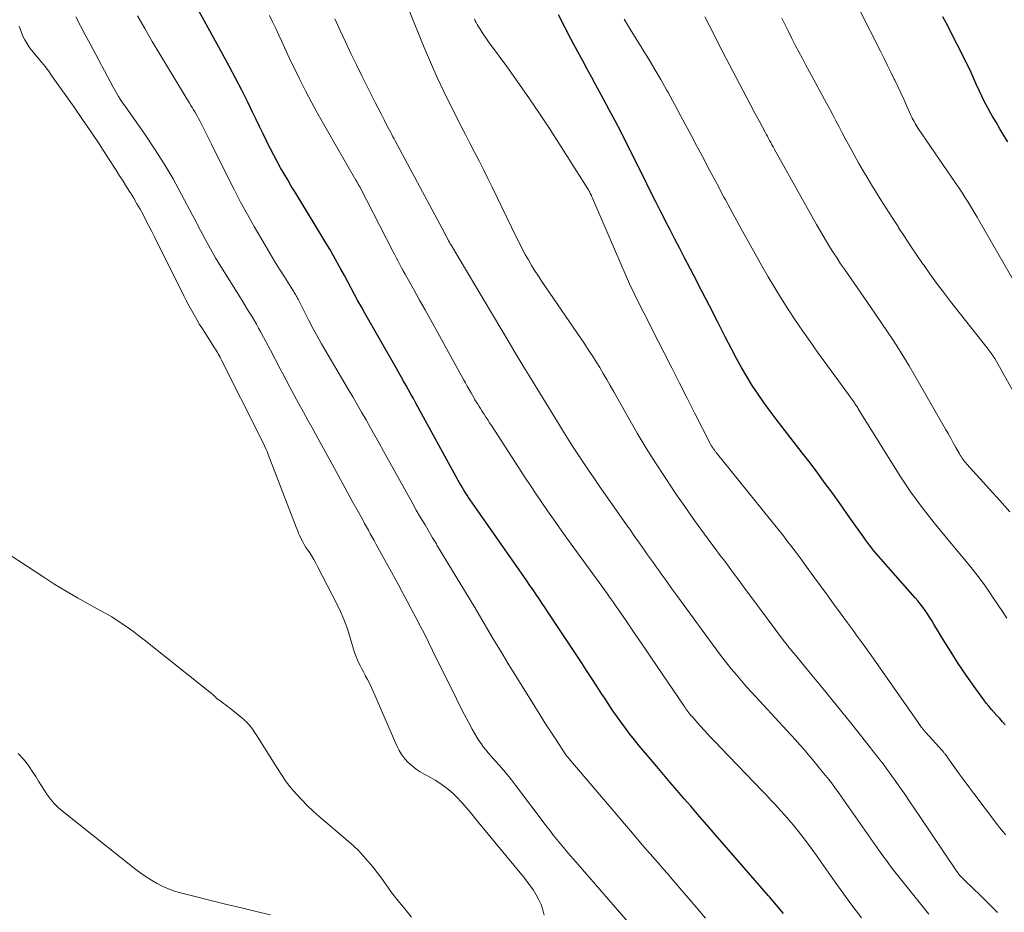
# Model space of a CAD drawing. Units: feet. Extents: x 1935000 to 1940030, y 500141 to 505000.
# Drawn here: x 1935718 to 1935817, y 501804 to 501894 of the extents above; entities that cross this region are included whole.
import ezdxf

# ---------------------------------------------------------------- set-up
doc = ezdxf.new("R2010")
doc.units = ezdxf.units.FT
doc.header["$LTSCALE"] = 100
doc.header["$MEASUREMENT"] = 0
doc.layers.add('CONTOUR INDEX', color=32, linetype='Continuous', lineweight=25)
doc.layers.add('CONTOUR INTERMEDIATE', color=40, linetype='Continuous', lineweight=15)

msp = doc.modelspace()

# ---------------------------------------------------------------- linework, layer by layer
at = {"layer": 'CONTOUR INDEX', "flags": 128}
for points, elevation in [([(1935794.847, 501804.097), (1935794.15, 501804.938), (1935793.446, 501805.774), (1935793.349, 501805.886), (1935792.686, 501806.66), (1935792.021, 501807.431), (1935791.352, 501808.199), (1935790.681, 501808.966), (1935790.01, 501809.732), (1935789.339, 501810.498), (1935788.669, 501811.266), (1935788.001, 501812.034), (1935787.598, 501812.498), (1935786.911, 501813.289), (1935786.225, 501814.08), (1935785.539, 501814.871), (1935784.853, 501815.663), (1935784.169, 501816.456), (1935783.488, 501817.252), (1935782.811, 501818.051), (1935782.137, 501818.853), (1935780.374, 501820.96), (1935779.897, 501821.543), (1935779.43, 501822.132), (1935778.976, 501822.732), (1935778.53, 501823.339), (1935778.096, 501823.954), (1935777.667, 501824.573), (1935777.247, 501825.198), (1935776.833, 501825.826), (1935776.627, 501826.145), (1935776.113, 501826.935), (1935775.598, 501827.724), (1935775.081, 501828.512), (1935774.563, 501829.299), (1935771.235, 501834.34), (1935770.933, 501834.796), (1935770.629, 501835.25), (1935770.323, 501835.702), (1935770.016, 501836.154), (1935769.707, 501836.605), (1935769.397, 501837.055), (1935769.086, 501837.504), (1935768.774, 501837.952), (1935763.404, 501845.647), (1935763.24, 501845.885), (1935763.079, 501846.125), (1935762.923, 501846.368), (1935762.769, 501846.613), (1935762.619, 501846.86), (1935762.472, 501847.108), (1935762.328, 501847.359), (1935762.187, 501847.611), (1935757.928, 501855.381), (1935757.685, 501855.823), (1935757.442, 501856.265), (1935757.197, 501856.705), (1935756.952, 501857.146), (1935756.706, 501857.586), (1935756.458, 501858.025), (1935756.21, 501858.464), (1935755.961, 501858.902), (1935752.827, 501864.407), (1935752.474, 501865.033), (1935752.124, 501865.66), (1935751.78, 501866.289), (1935751.438, 501866.921), (1935751.098, 501867.553), (1935750.756, 501868.185), (1935750.412, 501868.816), (1935750.067, 501869.445), (1935750.031, 501869.512), (1935749.662, 501870.171), (1935749.287, 501870.828), (1935748.903, 501871.479), (1935748.513, 501872.127), (1935745.803, 501876.562), (1935745.433, 501877.173), (1935745.067, 501877.787), (1935744.706, 501878.403), (1935744.348, 501879.021), (1935744, 501879.645), (1935743.66, 501880.273), (1935743.335, 501880.909), (1935743.019, 501881.549), (1935742.944, 501881.706), (1935742.597, 501882.427), (1935742.249, 501883.149), (1935741.899, 501883.87), (1935741.549, 501884.59), (1935741.063, 501885.589), (1935740.46, 501886.804), (1935739.843, 501888.011), (1935739.207, 501889.209), (1935738.558, 501890.4), (1935736.133, 501894.761)], 880), ([(1935817.124, 501823.06), (1935816.844, 501823.368), (1935816.565, 501823.675), (1935816.285, 501823.982), (1935816.004, 501824.289), (1935815.729, 501824.6), (1935815.462, 501824.917), (1935815.206, 501825.243), (1935814.957, 501825.576), (1935813.894, 501827.049), (1935813.133, 501828.132), (1935812.391, 501829.228), (1935811.678, 501830.342), (1935810.984, 501831.469), (1935809.958, 501833.182), (1935809.745, 501833.528), (1935809.529, 501833.871), (1935809.305, 501834.209), (1935809.076, 501834.545), (1935808.839, 501834.873), (1935808.594, 501835.196), (1935808.338, 501835.511), (1935808.075, 501835.819), (1935804.616, 501839.742), (1935804.387, 501840.006), (1935804.16, 501840.272), (1935803.937, 501840.541), (1935803.717, 501840.813), (1935803.502, 501841.088), (1935803.29, 501841.366), (1935803.083, 501841.647), (1935802.88, 501841.932), (1935802.286, 501842.78), (1935801.787, 501843.489), (1935801.287, 501844.198), (1935800.784, 501844.904), (1935800.279, 501845.61), (1935799.8, 501846.277), (1935799.05, 501847.31), (1935798.291, 501848.338), (1935797.522, 501849.358), (1935796.744, 501850.372), (1935794.129, 501853.746), (1935793.501, 501854.578), (1935792.888, 501855.422), (1935792.298, 501856.281), (1935791.724, 501857.151), (1935791.174, 501858.037), (1935790.642, 501858.934), (1935790.137, 501859.846), (1935789.651, 501860.768), (1935789.011, 501862.024), (1935788.217, 501863.581), (1935787.42, 501865.137), (1935786.619, 501866.69), (1935785.816, 501868.243), (1935784.914, 501869.981), (1935784.43, 501870.917), (1935783.946, 501871.852), (1935783.464, 501872.788), (1935782.982, 501873.725), (1935782.937, 501873.813), (1935782.48, 501874.707), (1935782.026, 501875.602), (1935781.576, 501876.499), (1935781.129, 501877.398), (1935779.624, 501880.44), (1935779.071, 501881.543), (1935778.511, 501882.642), (1935777.94, 501883.734), (1935777.361, 501884.823), (1935776.776, 501885.909), (1935776.19, 501886.994), (1935775.604, 501888.079), (1935775.016, 501889.164), (1935774.865, 501889.444), (1935774.205, 501890.67), (1935773.549, 501891.898), (1935772.901, 501893.131), (1935772.258, 501894.366)], 900), ([(1935817.372, 501881.616), (1935816.978, 501882.269), (1935816.586, 501882.925), (1935816.199, 501883.583), (1935815.815, 501884.242), (1935815.686, 501884.465), (1935815.376, 501885.019), (1935815.078, 501885.579), (1935814.797, 501886.147), (1935814.527, 501886.722), (1935814.215, 501887.412), (1935814.11, 501887.646), (1935814.006, 501887.88), (1935813.903, 501888.115), (1935813.801, 501888.35), (1935813.698, 501888.585), (1935813.591, 501888.818), (1935813.48, 501889.049), (1935813.366, 501889.278), (1935811.177, 501893.561), (1935810.868, 501894.162)], 920)]:
    msp.add_lwpolyline(points, dxfattribs=dict(at, elevation=elevation))
at = {"layer": 'CONTOUR INTERMEDIATE', "flags": 128}
for points, elevation in [([(1935816.336, 501804.192), (1935815.491, 501805.047), (1935814.636, 501805.893), (1935813.106, 501807.382), (1935813.01, 501807.477), (1935812.913, 501807.573), (1935812.818, 501807.669), (1935812.723, 501807.766), (1935812.671, 501807.82), (1935812.604, 501807.891), (1935812.538, 501807.964), (1935812.475, 501808.038), (1935812.414, 501808.114), (1935812.355, 501808.192), (1935812.296, 501808.271), (1935812.24, 501808.351), (1935812.185, 501808.431), (1935808.558, 501813.837), (1935808.051, 501814.587), (1935807.542, 501815.335), (1935807.029, 501816.079), (1935806.512, 501816.822), (1935806.066, 501817.46), (1935805.768, 501817.88), (1935805.467, 501818.299), (1935805.162, 501818.714), (1935804.853, 501819.127), (1935804.541, 501819.537), (1935804.226, 501819.945), (1935803.909, 501820.351), (1935803.589, 501820.755), (1935801.712, 501823.11), (1935800.717, 501824.351), (1935799.717, 501825.59), (1935798.71, 501826.823), (1935797.7, 501828.053), (1935795.913, 501830.215), (1935795.793, 501830.361), (1935795.673, 501830.508), (1935795.554, 501830.655), (1935795.435, 501830.802), (1935795.317, 501830.95), (1935795.201, 501831.099), (1935795.086, 501831.25), (1935794.972, 501831.401), (1935791.588, 501835.932), (1935791.147, 501836.523), (1935790.706, 501837.114), (1935790.266, 501837.706), (1935789.827, 501838.298), (1935789.388, 501838.89), (1935788.949, 501839.483), (1935788.511, 501840.076), (1935788.073, 501840.669), (1935786.931, 501842.217), (1935785.933, 501843.592), (1935784.949, 501844.976), (1935783.985, 501846.375), (1935783.036, 501847.784), (1935782.968, 501847.886), (1935782.011, 501849.364), (1935781.076, 501850.854), (1935780.173, 501852.364), (1935779.291, 501853.887), (1935777.805, 501856.519), (1935777.459, 501857.126), (1935777.11, 501857.731), (1935776.755, 501858.333), (1935776.397, 501858.933), (1935776.032, 501859.529), (1935775.66, 501860.121), (1935775.279, 501860.706), (1935774.891, 501861.287), (1935770.594, 501867.604), (1935770.242, 501868.134), (1935769.898, 501868.668), (1935769.566, 501869.21), (1935769.242, 501869.757), (1935768.93, 501870.312), (1935768.626, 501870.87), (1935768.334, 501871.435), (1935768.051, 501872.004), (1935765.607, 501877.052), (1935765.171, 501877.942), (1935764.73, 501878.828), (1935764.281, 501879.711), (1935763.827, 501880.591), (1935763.37, 501881.469), (1935762.915, 501882.349), (1935762.463, 501883.231), (1935762.014, 501884.113), (1935761.45, 501885.226), (1935760.739, 501886.674), (1935760.051, 501888.133), (1935759.4, 501889.608), (1935758.773, 501891.095), (1935757.093, 501895.217)], 892), ([(1935818.14, 501867.342), (1935814.612, 501873.526), (1935814.315, 501874.039), (1935814.014, 501874.551), (1935813.708, 501875.058), (1935813.397, 501875.563), (1935813.08, 501876.065), (1935812.759, 501876.563), (1935812.432, 501877.058), (1935812.1, 501877.549), (1935808.385, 501882.972), (1935808.276, 501883.137), (1935808.17, 501883.305), (1935808.069, 501883.475), (1935807.972, 501883.648), (1935807.879, 501883.823), (1935807.79, 501884), (1935807.704, 501884.179), (1935807.622, 501884.359), (1935807.215, 501885.275), (1935806.928, 501885.913), (1935806.637, 501886.549), (1935806.339, 501887.182), (1935806.037, 501887.813), (1935805.982, 501887.925), (1935805.648, 501888.61), (1935805.312, 501889.294), (1935804.973, 501889.977), (1935804.631, 501890.658), (1935802.529, 501894.822)], 916), ([(1935781.007, 501801.207), (1935773.789, 501809.512), (1935773.445, 501809.912), (1935773.104, 501810.314), (1935772.767, 501810.72), (1935772.432, 501811.128), (1935772.102, 501811.539), (1935771.775, 501811.952), (1935771.452, 501812.369), (1935771.132, 501812.789), (1935767.947, 501817.008), (1935767.553, 501817.516), (1935767.151, 501818.016), (1935766.736, 501818.507), (1935766.313, 501818.99), (1935765.976, 501819.364), (1935765.716, 501819.656), (1935765.458, 501819.95), (1935765.204, 501820.248), (1935764.952, 501820.547), (1935764.71, 501820.853), (1935764.48, 501821.168), (1935764.267, 501821.494), (1935764.065, 501821.829), (1935763.609, 501822.634), (1935763.195, 501823.38), (1935762.789, 501824.131), (1935762.397, 501824.889), (1935762.014, 501825.652), (1935759.622, 501830.517), (1935759.209, 501831.35), (1935758.791, 501832.18), (1935758.366, 501833.006), (1935757.936, 501833.83), (1935757.501, 501834.651), (1935757.064, 501835.471), (1935756.623, 501836.289), (1935756.179, 501837.106), (1935754.119, 501840.877), (1935753.931, 501841.222), (1935753.742, 501841.566), (1935753.552, 501841.911), (1935753.362, 501842.255), (1935753.172, 501842.599), (1935752.982, 501842.943), (1935752.792, 501843.287), (1935752.602, 501843.631), (1935752.028, 501844.667), (1935751.552, 501845.529), (1935751.077, 501846.392), (1935750.602, 501847.255), (1935750.129, 501848.119), (1935748.092, 501851.843), (1935747.616, 501852.711), (1935747.139, 501853.58), (1935746.662, 501854.447), (1935746.184, 501855.315), (1935745.709, 501856.184), (1935745.238, 501857.055), (1935744.773, 501857.929), (1935744.311, 501858.805), (1935743.329, 501860.687), (1935743.099, 501861.127), (1935742.868, 501861.566), (1935742.636, 501862.005), (1935742.402, 501862.443), (1935742.368, 501862.508), (1935742.148, 501862.912), (1935741.923, 501863.313), (1935741.691, 501863.709), (1935741.454, 501864.103), (1935741.214, 501864.495), (1935740.973, 501864.886), (1935740.731, 501865.277), (1935740.488, 501865.668), (1935738.192, 501869.361), (1935737.829, 501869.958), (1935737.476, 501870.561), (1935737.136, 501871.172), (1935736.806, 501871.788), (1935736.482, 501872.407), (1935736.157, 501873.026), (1935735.832, 501873.645), (1935735.506, 501874.264), (1935734.415, 501876.33), (1935733.557, 501877.886), (1935732.659, 501879.418), (1935731.705, 501880.915), (1935730.712, 501882.388), (1935728.812, 501885.095), (1935728.74, 501885.197), (1935728.668, 501885.299), (1935728.595, 501885.401), (1935728.522, 501885.502), (1935728.45, 501885.604), (1935728.379, 501885.707), (1935728.312, 501885.812), (1935728.245, 501885.917), (1935728.095, 501886.166), (1935727.957, 501886.397), (1935727.821, 501886.631), (1935727.689, 501886.866), (1935727.559, 501887.103), (1935725.218, 501891.473), (1935724.738, 501892.371), (1935724.261, 501893.269), (1935723.786, 501894.168)], 872), ([(1935787.03, 501803.623), (1935785.871, 501804.985), (1935783.645, 501807.582), (1935783.197, 501808.103), (1935782.747, 501808.624), (1935782.295, 501809.144), (1935781.842, 501809.662), (1935781.825, 501809.682), (1935781.381, 501810.191), (1935780.939, 501810.701), (1935780.499, 501811.213), (1935780.061, 501811.726), (1935773.313, 501819.665), (1935773.267, 501819.72), (1935773.221, 501819.775), (1935773.177, 501819.831), (1935773.132, 501819.888), (1935773.044, 501820.001), (1935773.007, 501820.048), (1935771.949, 501821.655), (1935771.423, 501822.461), (1935770.902, 501823.27), (1935770.387, 501824.083), (1935769.877, 501824.899), (1935767.185, 501829.246), (1935766.701, 501830.037), (1935766.221, 501830.83), (1935765.748, 501831.627), (1935765.281, 501832.428), (1935764.814, 501833.229), (1935764.344, 501834.028), (1935763.869, 501834.824), (1935763.391, 501835.619), (1935760.123, 501841.014), (1935760.06, 501841.118), (1935759.997, 501841.221), (1935759.933, 501841.325), (1935759.87, 501841.428), (1935759.807, 501841.532), (1935759.744, 501841.635), (1935759.682, 501841.739), (1935759.62, 501841.843), (1935758.858, 501843.131), (1935758.418, 501843.882), (1935757.983, 501844.634), (1935757.553, 501845.39), (1935757.128, 501846.148), (1935754.683, 501850.549), (1935754.247, 501851.332), (1935753.811, 501852.114), (1935753.373, 501852.895), (1935752.935, 501853.675), (1935752.494, 501854.454), (1935752.05, 501855.232), (1935751.601, 501856.007), (1935751.15, 501856.78), (1935748.472, 501861.34), (1935748.3, 501861.637), (1935748.129, 501861.935), (1935747.961, 501862.235), (1935747.795, 501862.536), (1935747.632, 501862.839), (1935747.471, 501863.143), (1935747.312, 501863.448), (1935747.155, 501863.753), (1935746.114, 501865.809), (1935746.054, 501865.926), (1935745.992, 501866.041), (1935745.928, 501866.156), (1935745.863, 501866.27), (1935745.796, 501866.383), (1935745.728, 501866.496), (1935745.659, 501866.607), (1935745.589, 501866.718), (1935744.733, 501868.058), (1935744.239, 501868.841), (1935743.752, 501869.629), (1935743.276, 501870.423), (1935742.806, 501871.221), (1935741.71, 501873.109), (1935741.016, 501874.334), (1935740.338, 501875.567), (1935739.685, 501876.814), (1935739.049, 501878.069), (1935737.414, 501881.377), (1935737.182, 501881.845), (1935736.949, 501882.313), (1935736.715, 501882.78), (1935736.479, 501883.247), (1935736.24, 501883.72), (1935736.122, 501883.948), (1935736, 501884.175), (1935735.874, 501884.399), (1935735.745, 501884.622), (1935735.613, 501884.843), (1935735.48, 501885.063), (1935735.347, 501885.284), (1935735.213, 501885.503), (1935732.988, 501889.14), (1935732.22, 501890.415), (1935731.464, 501891.697), (1935730.725, 501892.989), (1935729.999, 501894.288)], 876), ([(1935802.677, 501803.663), (1935802.137, 501804.368), (1935801.609, 501805.082), (1935801.085, 501805.799), (1935800.567, 501806.52), (1935800.053, 501807.244), (1935798.167, 501809.928), (1935797.726, 501810.542), (1935797.279, 501811.151), (1935796.821, 501811.751), (1935796.355, 501812.346), (1935796.235, 501812.497), (1935795.819, 501813.007), (1935795.396, 501813.512), (1935794.962, 501814.008), (1935794.521, 501814.497), (1935794.073, 501814.981), (1935793.624, 501815.462), (1935793.17, 501815.941), (1935792.715, 501816.417), (1935788.55, 501820.747), (1935788.023, 501821.3), (1935787.5, 501821.857), (1935786.983, 501822.419), (1935786.47, 501822.985), (1935785.669, 501823.878), (1935785.561, 501824.001), (1935785.456, 501824.127), (1935785.353, 501824.255), (1935785.254, 501824.384), (1935785.156, 501824.516), (1935785.061, 501824.649), (1935784.967, 501824.783), (1935784.874, 501824.919), (1935781.544, 501829.858), (1935780.945, 501830.743), (1935780.344, 501831.627), (1935779.74, 501832.508), (1935779.134, 501833.389), (1935778.319, 501834.567), (1935778.118, 501834.856), (1935777.916, 501835.145), (1935777.713, 501835.432), (1935777.508, 501835.719), (1935777.394, 501835.877), (1935777.132, 501836.242), (1935776.869, 501836.607), (1935776.606, 501836.971), (1935776.342, 501837.335), (1935773.542, 501841.192), (1935772.942, 501842.024), (1935772.347, 501842.859), (1935771.758, 501843.698), (1935771.173, 501844.539), (1935770.594, 501845.386), (1935770.02, 501846.235), (1935769.453, 501847.089), (1935768.89, 501847.945), (1935765.518, 501853.119), (1935765.334, 501853.402), (1935765.151, 501853.686), (1935764.968, 501853.97), (1935764.786, 501854.254), (1935764.704, 501854.383), (1935764.563, 501854.604), (1935764.423, 501854.825), (1935764.285, 501855.046), (1935764.147, 501855.268), (1935764.01, 501855.492), (1935763.875, 501855.716), (1935763.743, 501855.941), (1935763.612, 501856.167), (1935763.485, 501856.389), (1935763.292, 501856.727), (1935763.1, 501857.066), (1935762.911, 501857.406), (1935762.722, 501857.747), (1935759.94, 501862.794), (1935759.399, 501863.773), (1935758.857, 501864.751), (1935758.313, 501865.727), (1935757.768, 501866.703), (1935757.03, 501868.02), (1935756.854, 501868.338), (1935756.678, 501868.656), (1935756.505, 501868.975), (1935756.332, 501869.295), (1935756.161, 501869.616), (1935755.992, 501869.938), (1935755.823, 501870.26), (1935755.656, 501870.583), (1935752.299, 501877.089), (1935752.253, 501877.176), (1935752.207, 501877.263), (1935752.159, 501877.35), (1935752.112, 501877.436), (1935752.063, 501877.522), (1935752.015, 501877.608), (1935751.966, 501877.694), (1935751.916, 501877.779), (1935748.788, 501883.186), (1935748.126, 501884.357), (1935747.481, 501885.538), (1935746.86, 501886.731), (1935746.256, 501887.934), (1935745.713, 501889.042), (1935745.396, 501889.699), (1935745.082, 501890.357), (1935744.774, 501891.018), (1935744.47, 501891.681), (1935744.167, 501892.344), (1935743.861, 501893.006), (1935743.55, 501893.666), (1935743.237, 501894.324)], 884), ([(1935809.439, 501804.04), (1935805.776, 501808.637), (1935805.6, 501808.861), (1935805.427, 501809.086), (1935805.257, 501809.314), (1935805.089, 501809.543), (1935804.923, 501809.774), (1935804.757, 501810.005), (1935804.593, 501810.237), (1935804.429, 501810.469), (1935800.434, 501816.166), (1935800.309, 501816.343), (1935800.183, 501816.518), (1935800.056, 501816.693), (1935799.927, 501816.867), (1935799.797, 501817.039), (1935799.665, 501817.211), (1935799.532, 501817.382), (1935799.399, 501817.552), (1935798.583, 501818.576), (1935798.176, 501819.08), (1935797.765, 501819.58), (1935797.347, 501820.075), (1935796.926, 501820.566), (1935796.499, 501821.052), (1935796.069, 501821.536), (1935795.634, 501822.016), (1935795.197, 501822.494), (1935791.683, 501826.298), (1935791.153, 501826.882), (1935790.63, 501827.473), (1935790.119, 501828.074), (1935789.614, 501828.681), (1935789.121, 501829.297), (1935788.634, 501829.918), (1935788.157, 501830.547), (1935787.687, 501831.181), (1935784.142, 501836.047), (1935783.747, 501836.591), (1935783.353, 501837.136), (1935782.961, 501837.682), (1935782.569, 501838.229), (1935782.371, 501838.507), (1935782.08, 501838.916), (1935781.789, 501839.324), (1935781.499, 501839.734), (1935781.209, 501840.143), (1935780.862, 501840.633), (1935780.399, 501841.288), (1935779.937, 501841.943), (1935779.477, 501842.6), (1935779.017, 501843.257), (1935776.354, 501847.067), (1935775.809, 501847.855), (1935775.268, 501848.645), (1935774.734, 501849.441), (1935774.205, 501850.239), (1935773.683, 501851.043), (1935773.167, 501851.85), (1935772.658, 501852.661), (1935772.155, 501853.476), (1935769.285, 501858.175), (1935768.784, 501858.997), (1935768.285, 501859.821), (1935767.789, 501860.646), (1935767.295, 501861.472), (1935761.444, 501871.292), (1935761.418, 501871.336), (1935761.392, 501871.381), (1935761.366, 501871.426), (1935761.34, 501871.47), (1935761.303, 501871.536), (1935761.237, 501871.655), (1935761.22, 501871.687), (1935761.17, 501871.784), (1935761.144, 501871.832), (1935761.119, 501871.881), (1935761.093, 501871.929), (1935761.067, 501871.977), (1935755.865, 501881.713), (1935755.753, 501881.924), (1935755.641, 501882.134), (1935755.529, 501882.345), (1935755.418, 501882.555), (1935755.038, 501883.273), (1935754.739, 501883.843), (1935754.442, 501884.415), (1935754.149, 501884.989), (1935753.859, 501885.564), (1935752.545, 501888.19), (1935751.978, 501889.339), (1935751.419, 501890.492), (1935750.874, 501891.652), (1935750.337, 501892.815), (1935749.81, 501893.983)], 888), ([(1935817.146, 501812.017), (1935816.94, 501812.261), (1935816.736, 501812.507), (1935816.537, 501812.757), (1935816.342, 501813.01), (1935813.974, 501816.144), (1935813.477, 501816.809), (1935812.982, 501817.476), (1935812.494, 501818.147), (1935812.009, 501818.821), (1935811.119, 501820.068), (1935811.081, 501820.12), (1935811.042, 501820.171), (1935811.003, 501820.222), (1935810.963, 501820.272), (1935810.922, 501820.322), (1935810.881, 501820.371), (1935810.838, 501820.42), (1935810.796, 501820.468), (1935809.147, 501822.291), (1935809.089, 501822.356), (1935809.031, 501822.422), (1935808.974, 501822.489), (1935808.917, 501822.556), (1935808.891, 501822.588), (1935808.848, 501822.64), (1935808.806, 501822.692), (1935808.765, 501822.745), (1935808.725, 501822.799), (1935808.656, 501822.894), (1935808.582, 501822.995), (1935808.508, 501823.097), (1935808.435, 501823.2), (1935808.362, 501823.303), (1935803.61, 501830.099), (1935803.325, 501830.503), (1935803.038, 501830.906), (1935802.748, 501831.307), (1935802.457, 501831.706), (1935802.164, 501832.105), (1935801.871, 501832.504), (1935801.579, 501832.903), (1935801.287, 501833.302), (1935800.552, 501834.307), (1935799.892, 501835.209), (1935799.233, 501836.111), (1935798.575, 501837.014), (1935797.917, 501837.917), (1935796.933, 501839.266), (1935796.523, 501839.824), (1935796.111, 501840.379), (1935795.693, 501840.931), (1935795.272, 501841.48), (1935794.847, 501842.027), (1935794.42, 501842.571), (1935793.989, 501843.113), (1935793.556, 501843.652), (1935788.1, 501850.405), (1935788.052, 501850.465), (1935788.005, 501850.524), (1935787.958, 501850.584), (1935787.911, 501850.644), (1935787.844, 501850.731), (1935787.831, 501850.748), (1935787.818, 501850.765), (1935787.806, 501850.783), (1935787.794, 501850.8), (1935787.747, 501850.872), (1935787.736, 501850.89), (1935787.725, 501850.908), (1935787.714, 501850.927), (1935787.703, 501850.945), (1935787.647, 501851.045), (1935787.608, 501851.114), (1935787.57, 501851.183), (1935787.534, 501851.253), (1935787.497, 501851.323), (1935785.956, 501854.339), (1935785.181, 501855.859), (1935784.406, 501857.379), (1935783.634, 501858.901), (1935782.862, 501860.423), (1935782.303, 501861.53), (1935781.812, 501862.499), (1935781.322, 501863.469), (1935780.832, 501864.439), (1935780.341, 501865.409), (1935779.861, 501866.383), (1935779.392, 501867.363), (1935778.943, 501868.352), (1935778.506, 501869.346), (1935775.668, 501875.975), (1935775.617, 501876.093), (1935775.564, 501876.21), (1935775.51, 501876.327), (1935775.456, 501876.443), (1935775.398, 501876.558), (1935775.338, 501876.671), (1935775.274, 501876.782), (1935775.207, 501876.892), (1935771.416, 501882.848), (1935770.367, 501884.458), (1935769.297, 501886.054), (1935768.193, 501887.627), (1935767.068, 501889.186), (1935765.238, 501891.664), (1935765.015, 501891.975), (1935764.797, 501892.289), (1935764.588, 501892.608), (1935764.384, 501892.931), (1935764.205, 501893.223), (1935764.099, 501893.405), (1935763.999, 501893.591), (1935763.909, 501893.781), (1935763.824, 501893.974)], 896), ([(1935817.277, 501833.785), (1935816.843, 501834.43), (1935816.409, 501835.076), (1935815.977, 501835.722), (1935815.544, 501836.369), (1935815.103, 501837.008), (1935814.648, 501837.638), (1935814.175, 501838.254), (1935813.688, 501838.86), (1935811.207, 501841.852), (1935810.593, 501842.6), (1935809.983, 501843.352), (1935809.38, 501844.109), (1935808.781, 501844.87), (1935808.199, 501845.643), (1935807.633, 501846.427), (1935807.092, 501847.229), (1935806.568, 501848.042), (1935802.369, 501854.796), (1935802.309, 501854.892), (1935802.249, 501854.988), (1935802.188, 501855.084), (1935802.127, 501855.18), (1935802.064, 501855.28), (1935802.034, 501855.325), (1935802.004, 501855.37), (1935801.974, 501855.414), (1935801.943, 501855.459), (1935801.911, 501855.502), (1935801.88, 501855.546), (1935801.848, 501855.59), (1935801.816, 501855.633), (1935801.71, 501855.779), (1935801.624, 501855.895), (1935801.539, 501856.012), (1935801.454, 501856.128), (1935801.37, 501856.245), (1935798.285, 501860.497), (1935797.534, 501861.55), (1935796.793, 501862.609), (1935796.067, 501863.679), (1935795.352, 501864.756), (1935794.656, 501865.846), (1935793.974, 501866.944), (1935793.314, 501868.055), (1935792.668, 501869.175), (1935792.165, 501870.068), (1935791.358, 501871.51), (1935790.558, 501872.956), (1935789.766, 501874.407), (1935788.981, 501875.861), (1935788.872, 501876.064), (1935788.147, 501877.42), (1935787.426, 501878.777), (1935786.708, 501880.136), (1935785.992, 501881.496), (1935785.81, 501881.844), (1935785.183, 501883.029), (1935784.55, 501884.211), (1935783.908, 501885.388), (1935783.259, 501886.562), (1935783.11, 501886.83), (1935782.525, 501887.863), (1935781.93, 501888.891), (1935781.32, 501889.91), (1935780.7, 501890.923), (1935780.667, 501890.977), (1935780.061, 501891.962), (1935779.461, 501892.95), (1935778.869, 501893.944)], 904), ([(1935817.595, 501844.462), (1935816.575, 501845.589), (1935815.554, 501846.715), (1935813.265, 501849.237), (1935813.159, 501849.357), (1935813.056, 501849.48), (1935812.957, 501849.606), (1935812.861, 501849.735), (1935812.77, 501849.867), (1935812.681, 501850), (1935812.598, 501850.137), (1935812.518, 501850.276), (1935812.16, 501850.921), (1935811.902, 501851.383), (1935811.643, 501851.844), (1935811.382, 501852.305), (1935811.119, 501852.764), (1935807.971, 501858.259), (1935807.461, 501859.129), (1935806.941, 501859.992), (1935806.404, 501860.846), (1935805.856, 501861.692), (1935805.298, 501862.532), (1935804.736, 501863.369), (1935804.168, 501864.202), (1935803.597, 501865.033), (1935800.968, 501868.829), (1935800.595, 501869.376), (1935800.228, 501869.928), (1935799.869, 501870.484), (1935799.516, 501871.045), (1935799.171, 501871.611), (1935798.831, 501872.179), (1935798.499, 501872.752), (1935798.171, 501873.328), (1935793.927, 501880.907), (1935793.81, 501881.117), (1935793.694, 501881.327), (1935793.578, 501881.538), (1935793.463, 501881.749), (1935793.349, 501881.96), (1935793.234, 501882.171), (1935793.119, 501882.383), (1935793.005, 501882.594), (1935792.399, 501883.711), (1935791.983, 501884.481), (1935791.571, 501885.254), (1935791.163, 501886.029), (1935790.758, 501886.805), (1935789.101, 501890.004), (1935788.67, 501890.839), (1935788.241, 501891.675), (1935787.814, 501892.512), (1935787.389, 501893.349), (1935786.958, 501894.184)], 908), ([(1935819.589, 501853.568), (1935816.068, 501859.846), (1935816.039, 501859.897), (1935816.01, 501859.947), (1935815.98, 501859.997), (1935815.949, 501860.047), (1935815.918, 501860.096), (1935815.885, 501860.145), (1935815.851, 501860.192), (1935815.816, 501860.239), (1935815.678, 501860.417), (1935815.573, 501860.552), (1935815.468, 501860.687), (1935815.363, 501860.822), (1935815.257, 501860.957), (1935811.614, 501865.594), (1935810.915, 501866.501), (1935810.228, 501867.416), (1935809.559, 501868.345), (1935808.901, 501869.281), (1935808.881, 501869.311), (1935808.246, 501870.242), (1935807.617, 501871.177), (1935806.997, 501872.118), (1935806.382, 501873.062), (1935806.358, 501873.099), (1935805.762, 501874.029), (1935805.168, 501874.961), (1935804.578, 501875.895), (1935803.992, 501876.831), (1935803.796, 501877.145), (1935803.316, 501877.93), (1935802.845, 501878.719), (1935802.388, 501879.517), (1935801.94, 501880.32), (1935801.703, 501880.754), (1935801.382, 501881.345), (1935801.063, 501881.938), (1935800.748, 501882.532), (1935800.436, 501883.128), (1935800.124, 501883.725), (1935799.81, 501884.32), (1935799.493, 501884.913), (1935799.174, 501885.506), (1935797.465, 501888.664), (1935797.106, 501889.331), (1935796.749, 501889.999), (1935796.395, 501890.669), (1935796.043, 501891.34), (1935795.697, 501892.014), (1935795.355, 501892.69), (1935795.02, 501893.37), (1935794.69, 501894.052)], 912), ([(1935770.814, 501803.941), (1935770.682, 501804.473), (1935770.514, 501804.992), (1935770.291, 501805.489), (1935770.033, 501805.973), (1935769.736, 501806.438), (1935769.427, 501806.895), (1935769.098, 501807.338), (1935768.756, 501807.771), (1935764.236, 501813.253), (1935763.824, 501813.75), (1935763.41, 501814.246), (1935762.993, 501814.739), (1935762.574, 501815.231), (1935762.467, 501815.355), (1935762.087, 501815.769), (1935761.688, 501816.163), (1935761.263, 501816.528), (1935760.819, 501816.873), (1935760.352, 501817.195), (1935759.882, 501817.496), (1935759.399, 501817.774), (1935758.906, 501818.036), (1935758.829, 501818.074), (1935758.382, 501818.325), (1935757.954, 501818.603), (1935757.554, 501818.919), (1935757.173, 501819.262), (1935756.83, 501819.641), (1935756.52, 501820.043), (1935756.258, 501820.477), (1935756.028, 501820.933), (1935753.617, 501826.489), (1935753.448, 501826.863), (1935753.271, 501827.233), (1935753.083, 501827.598), (1935752.888, 501827.959), (1935752.837, 501828.05), (1935752.666, 501828.365), (1935752.499, 501828.683), (1935752.34, 501829.004), (1935752.186, 501829.328), (1935752.043, 501829.656), (1935751.911, 501829.989), (1935751.792, 501830.326), (1935751.684, 501830.668), (1935751.356, 501831.788), (1935751.067, 501832.683), (1935750.744, 501833.564), (1935750.372, 501834.426), (1935749.967, 501835.274), (1935748.108, 501838.904), (1935747.899, 501839.292), (1935747.682, 501839.674), (1935747.45, 501840.049), (1935747.209, 501840.417), (1935747.076, 501840.611), (1935746.901, 501840.882), (1935746.734, 501841.158), (1935746.58, 501841.441), (1935746.435, 501841.73), (1935746.3, 501842.023), (1935746.17, 501842.319), (1935746.046, 501842.617), (1935745.926, 501842.917), (1935743.112, 501850.2), (1935742.991, 501850.499), (1935742.865, 501850.794), (1935742.73, 501851.086), (1935742.589, 501851.375), (1935742.298, 501851.95), (1935742.254, 501852.036), (1935738.437, 501859.671), (1935738.354, 501859.832), (1935738.271, 501859.993), (1935738.184, 501860.152), (1935738.096, 501860.31), (1935738.005, 501860.466), (1935737.913, 501860.622), (1935737.818, 501860.776), (1935737.722, 501860.929), (1935736.809, 501862.353), (1935736.516, 501862.817), (1935736.227, 501863.283), (1935735.943, 501863.754), (1935735.664, 501864.226), (1935735.393, 501864.704), (1935735.128, 501865.184), (1935734.873, 501865.67), (1935734.624, 501866.16), (1935731.701, 501872.062), (1935731.418, 501872.626), (1935731.131, 501873.187), (1935730.839, 501873.746), (1935730.543, 501874.302), (1935730.238, 501874.854), (1935729.927, 501875.402), (1935729.605, 501875.944), (1935729.277, 501876.482), (1935729.243, 501876.535), (1935728.892, 501877.096), (1935728.539, 501877.657), (1935728.184, 501878.216), (1935727.828, 501878.774), (1935726.942, 501880.159), (1935726.133, 501881.404), (1935725.313, 501882.641), (1935724.477, 501883.866), (1935723.629, 501885.085), (1935721.364, 501888.294), (1935721.041, 501888.738), (1935720.71, 501889.175), (1935720.367, 501889.603), (1935720.015, 501890.024), (1935719.822, 501890.249), (1935719.568, 501890.558), (1935719.322, 501890.874), (1935719.091, 501891.201), (1935718.869, 501891.534), (1935718.668, 501891.879), (1935718.486, 501892.233), (1935718.333, 501892.6), (1935718.2, 501892.976), (1935718.115, 501893.249)], 868), ([(1935716.213, 501840.731), (1935720.576, 501837.871), (1935721.686, 501837.163), (1935722.808, 501836.475), (1935723.946, 501835.815), (1935725.096, 501835.174), (1935726.243, 501834.554), (1935726.823, 501834.229), (1935727.396, 501833.893), (1935727.959, 501833.54), (1935728.515, 501833.176), (1935729.062, 501832.798), (1935729.602, 501832.41), (1935730.133, 501832.01), (1935730.657, 501831.601), (1935737.419, 501826.2), (1935737.502, 501826.132), (1935737.583, 501826.062), (1935737.661, 501825.989), (1935737.738, 501825.914), (1935737.869, 501825.783), (1935737.951, 501825.703), (1935738.391, 501825.394), (1935738.599, 501825.246), (1935738.804, 501825.096), (1935739.006, 501824.941), (1935739.205, 501824.782), (1935740.477, 501823.745), (1935740.63, 501823.615), (1935740.779, 501823.481), (1935740.923, 501823.341), (1935741.063, 501823.197), (1935741.198, 501823.046), (1935741.325, 501822.894), (1935741.446, 501822.737), (1935741.563, 501822.576), (1935741.674, 501822.412), (1935741.785, 501822.246), (1935741.893, 501822.079), (1935741.999, 501821.911), (1935744.029, 501818.654), (1935744.469, 501817.987), (1935744.93, 501817.335), (1935745.424, 501816.706), (1935745.938, 501816.094), (1935746.481, 501815.506), (1935747.04, 501814.935), (1935747.622, 501814.387), (1935748.221, 501813.856), (1935751.146, 501811.368), (1935751.679, 501810.891), (1935752.196, 501810.397), (1935752.687, 501809.877), (1935753.16, 501809.34), (1935753.614, 501808.785), (1935754.057, 501808.222), (1935754.486, 501807.647), (1935754.904, 501807.065), (1935755.135, 501806.736), (1935755.507, 501806.22), (1935755.89, 501805.713), (1935756.287, 501805.217), (1935756.694, 501804.729), (1935757.105, 501804.239), (1935757.503, 501803.748)], 868), ([(1935717.988, 501820.176), (1935718.536, 501819.592), (1935719.032, 501818.962), (1935719.491, 501818.302), (1935719.761, 501817.877), (1935720.06, 501817.406), (1935720.36, 501816.936), (1935720.662, 501816.468), (1935720.965, 501816), (1935721.289, 501815.551), (1935721.639, 501815.126), (1935722.029, 501814.737), (1935722.446, 501814.372), (1935729.822, 501808.529), (1935730.333, 501808.144), (1935730.856, 501807.777), (1935731.396, 501807.435), (1935731.948, 501807.111), (1935732.518, 501806.824), (1935733.1, 501806.568), (1935733.701, 501806.358), (1935734.313, 501806.179), (1935738.953, 501805.018), (1935740.42, 501804.657), (1935741.887, 501804.301), (1935743.357, 501803.954)], 872)]:
    msp.add_lwpolyline(points, dxfattribs=dict(at, elevation=elevation))

doc.saveas('drawing.dxf')
